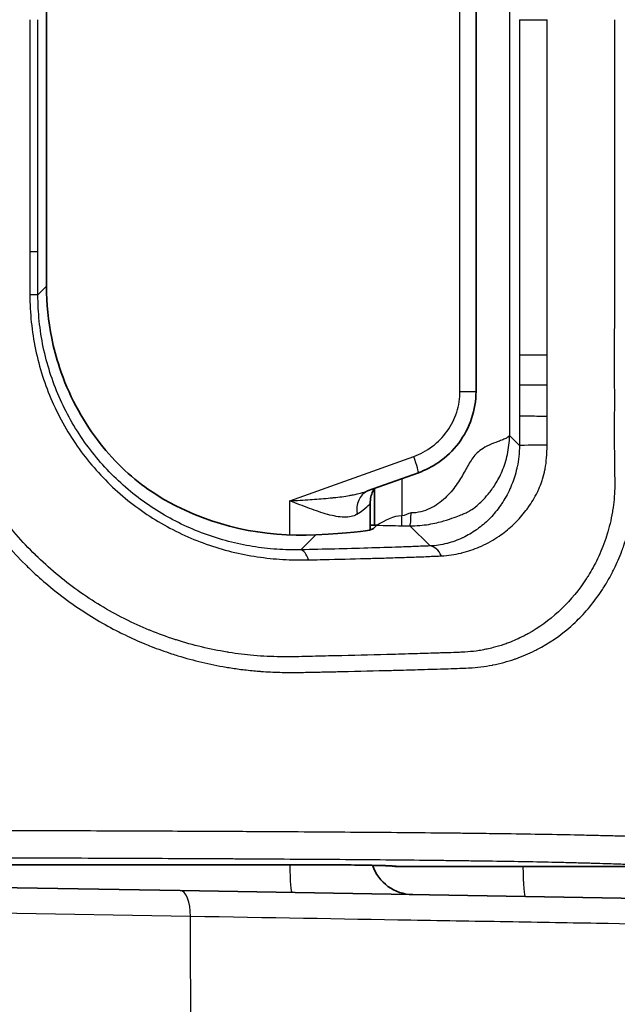
# Model space of a CAD drawing. Units: millimetres. Extents: x 43 to 4602, y 24 to 1429.
# Drawn here: x 1464 to 1482, y 860 to 889 of the extents above; entities that cross this region are included whole.
import ezdxf

# ---------------------------------------------------------------- set-up
doc = ezdxf.new("R2010")
doc.units = ezdxf.units.MM
doc.header["$LTSCALE"] = 3
doc.layers.get('Defpoints').update_dxf_attribs({"lineweight": 25})
for name, color, linetype, lineweight in [('Dimension (ISO)', 7, 'Continuous', 18), ('Dimension (ISO) @ 1', 7, 'Continuous', 18), ('Visible (ISO)', 7, 'Continuous', 35), ('Visible Narrow (ISO)', 7, 'Continuous', 25)]:
    doc.layers.add(name, color=color, linetype=linetype, lineweight=lineweight)
doc.styles.add('Note Text (TK)', font='txt')
doc.dimstyles.new('Default - Method 1b (TK)', dxfattribs={"dimscale": 3, "dimtxt": 2.5, "dimasz": 2.5, "dimexe": 1, "dimexo": 1.5, "dimgap": 1, "dimtad": 1, "dimtoh": 1, "dimrnd": 1e-08, "dimdsep": 46, "dimtxsty": 'Note Text (TK)', "dimcen": 0.09, "dimdle": 5, "dimclrd": 100, "dimclre": 100, "dimclrt": 7, "dimadec": 1, "dimazin": 1, "dimtfac": 1, "dimtmove": 0, "dimatfit": 3, "dimfxl": 0, "dimtolj": 1, "dimlwd": -1, "dimlwe": -1, "dimarcsym": 0})

# ---------------------------------------------------------------- blocks, each defined once
blk = doc.blocks.new('*D18')
at = {"layer": 'Defpoints', "color": 0, "transparency": 16777216}
for p in [(1497, 1086.468), (1294.173, 932.404), (1497, 864.296)]:
    blk.add_point(p, dxfattribs=at)
at = {"layer": 'Dimension (ISO)', "color": 100, "transparency": 16777216}
for p, q in [((1294.173, 939.904), (1294.173, 1091.468)), ((1497, 871.796), (1497, 1091.468)), ((1306.673, 1086.468), (1484.5, 1086.468))]:
    blk.add_line(p, q, dxfattribs=at)
for points in [[(1306.673, 1088.551), (1306.673, 1084.385), (1294.173, 1086.468)], [(1484.5, 1088.551), (1484.5, 1084.385), (1497, 1086.468)]]:
    blk.add_solid(points, dxfattribs=at)
at = {"layer": 'Dimension (ISO)', "color": 7, "transparency": 16777216, "insert": (1382.874, 1097.718), "char_height": 12.5, "attachment_point": 4, "style": 'Note Text (TK)'}
blk.add_mtext('\\A1;203', dxfattribs=at)

msp = doc.modelspace()

# ---------------------------------------------------------------- linework, layer by layer
at = {"layer": 'Visible (ISO)'}
for p, q in [((1477.719, 877.78), (1477.719, 899.623)), ((1465.089, 896.535), (1465.089, 880.869)), ((1474.529, 874.857), (1476.023, 875.393)), ((1474.529, 874.858), (1474.529, 874.858)), ((1474.736, 874.926), (1474.736, 873.85)), ((1474.609, 873.713), (1474.609, 874.517)), ((1474.804, 873.85), (1474.706, 873.752)), ((1474.804, 873.85), (1474.736, 873.85)), ((1473.011, 873.571), (1473.375, 873.591)), ((1474.609, 870.037), (1474.609, 870.037)), ((1450.697, 863.877), (1472.329, 863.877)), ((1475.425, 863.819), (1475.427, 863.819)), ((1482.871, 863.819), (1475.427, 863.819)), ((1462.842, 863.224), (1469.022, 863.116)), ((1469.022, 863.116), (1496.262, 862.64))]:
    msp.add_line(p, q, dxfattribs=at)
msp.add_arc((1475.879, 864.266), 1.27, 198.7503, 269, dxfattribs=at)
for centre, major_axis, ratio, start_param, end_param in [((1472.72, 880.89), (-5.403, -5.403), 0.997265, 5.499157, 5.699857), ((1474.864, 874.173), (-0.341, 0.681), 0.817767, 6.283182, 6.283197), ((1473.033, 881.203), (7.463, 3.323), 0.922372, 3.751102, 4.319922), ((1469.95, 873.765), (-4.763, 0), 0.052408, 2.373648, 3.089233), ((1475.371, 874.016), (-3.175, 0), 0.052408, 1.32843, 1.369438), ((1475.426, 864.613), (0, 0.794), 0.998478, 2.914226, 3.140679)]:
    msp.add_ellipse(centre, major_axis=major_axis, ratio=ratio, start_param=start_param, end_param=end_param, dxfattribs=at)
for points, knots in [([(1465.242, 879.348), (1465.302, 879.057), (1465.379, 878.766), (1465.732, 877.699), (1466.127, 876.963), (1466.794, 876.084), (1467.041, 875.803), (1467.558, 875.304), (1467.828, 875.085), (1468.275, 874.768), (1468.477, 874.643), (1468.668, 874.537)], [-0.9491294, -0.9491294, -0.9491294, -0.9491294, -0.8651966, -0.8651966, -0.6337249, -0.6337249, -0.5286959, -0.5286959, -0.4236669, -0.4236669, -0.3370855, -0.3370855, -0.3370855, -0.3370855]), ([(1477.719, 877.78), (1477.719, 877.512), (1477.674, 877.24), (1477.503, 876.728), (1477.373, 876.481), (1477.045, 876.046), (1476.842, 875.852), (1476.434, 875.571), (1476.233, 875.468), (1476.023, 875.393)], [0, 0, 0, 0, 0.0805793, 0.0805793, 0.1620848, 0.1620848, 0.2442237, 0.2442237, 0.3110026, 0.3110026, 0.3110026, 0.3110026]), ([(1474.742, 874.934), (1474.727, 874.913), (1474.71, 874.888), (1474.674, 874.821), (1474.654, 874.776), (1474.622, 874.668), (1474.611, 874.604), (1474.609, 874.532), (1474.609, 874.525), (1474.609, 874.517)], [0.15502205, 0.15502205, 0.15502205, 0.15502205, 0.16792441, 0.16792441, 0.18560985, 0.18560985, 0.20681576, 0.20681576, 0.2091648, 0.2091648, 0.2091648, 0.2091648]), ([(1475.284, 863.837), (1475.284, 863.837), (1475.283, 863.837), (1475.277, 863.837), (1475.261, 863.838), (1475.198, 863.842), (1475.133, 863.845), (1474.933, 863.852), (1474.775, 863.856), (1474.378, 863.864), (1474.124, 863.867), (1473.565, 863.873), (1473.251, 863.875), (1472.732, 863.877), (1472.53, 863.877), (1472.329, 863.877)], [0.038298, 0.038298, 0.038298, 0.038298, 0.0441765, 0.0441765, 0.0737667, 0.0737667, 0.1297176, 0.1297176, 0.2128096, 0.2128096, 0.3082836, 0.3082836, 0.4064352, 0.4064352, 0.4668509, 0.4668509, 0.4668509, 0.4668509])]:
    msp.add_open_spline(points, degree=3, knots=knots, dxfattribs=at)
msp.add_open_spline([(1474.528, 874.857), (1474.527, 874.857), (1474.525, 874.856), (1474.522, 874.855)], degree=3, dxfattribs=at)
at = {"layer": 'Visible Narrow (ISO)'}
for p, q in [((1478.704, 900.921), (1478.704, 876.482)), ((1477.246, 877.78), (1477.246, 899.623)), ((1478.995, 888.702), (1479.808, 888.702)), ((1464.838, 880.618), (1465.089, 880.869)), ((1477.246, 877.78), (1477.719, 877.78)), ((1478.995, 876.191), (1478.704, 876.482)), ((1472.246, 874.567), (1475.887, 875.871)), ((1475.533, 875.217), (1475.533, 874.126)), ((1472.246, 873.564), (1472.246, 874.567)), ((1475.533, 873.836), (1475.533, 874.126)), ((1475.775, 873.831), (1476.366, 873.24)), ((1473.011, 873.571), (1472.566, 873.127)), ((1472.246, 872.835), (1472.246, 872.835)), ((1472.246, 869.985), (1472.246, 869.985)), ((1472.329, 863.877), (1450.699, 863.877)), ((1472.329, 863.877), (1472.329, 863.877)), ((1475.427, 863.819), (1475.404, 863.826)), ((1469.32, 862.355), (1462.882, 862.462))]:
    msp.add_line(p, q, dxfattribs=at)
for centre, major_axis, ratio, start_param, end_param in [((1464.077, 881.895), (0.762, 0), 0.002472, 5.471741, 6.230825), ((1464.077, 880.618), (0.762, 0), 0.009576, 0.052362, 0.811449), ((1479.756, 878.855), (-0.762, 0), 0.000233, 0.05236, 1.638806), ((1479.756, 877.964), (-0.762, 0), 0.000873, 4.64438, 6.230825), ((1479.756, 877.061), (-0.762, 0), 0.003144, 0.05236, 1.638809), ((1479.756, 876.191), (-0.762, 0), 0.010723, 4.644834, 6.230822), ((1475.852, 875.871), (0.171, -0.478), 0.06569, 0, 1.547274), ((1474.864, 874.173), (-0.341, 0.681), 0.817767, 6.283184, 7.464936), ((1472.513, 873.544), (-2.093, -0.987), 0.109616, 2.469904, 3.089995), ((1475.775, 874.21), (-0.002, -0.38), 0.086655, 0.052558, 1.571191), ((1472.566, 872.366), (-0.017, 0.762), 0.388153, 5.359703, 6.226366), ((1476.366, 872.479), (-0.028, 0.761), 0.577046, 5.357639, 6.21906), ((1472.335, 864.328), (-0.022, -1.27), 0.069746, 5.076672, 6.283185), ((1475.404, 864.62), (-0.251, -0.753), 0.998478, 0.151248, 0.321964), ((1479.191, 864.208), (-0.022, -1.27), 0.069746, 5.025458, 6.283185), ((1469.009, 862.354), (0.013, 0.762), 0.407579, 4.721153, 6.283185), ((-119.265, 853.778), (-0.001, -1597.829), 0.994229, 1.57401, 1.576165)]:
    msp.add_ellipse(centre, major_axis=major_axis, ratio=ratio, start_param=start_param, end_param=end_param, dxfattribs=at)
for points, knots in [([(1461.241, 888.702), (1461.241, 887.572), (1461.241, 886.442), (1461.241, 885.312), (1461.241, 885.296), (1461.241, 885.28), (1461.241, 885.264), (1461.241, 884.715), (1461.241, 884.166), (1461.241, 883.618), (1461.241, 883.593), (1461.241, 883.569), (1461.241, 883.545), (1461.241, 883.004), (1461.242, 882.464), (1461.241, 881.923), (1461.241, 881.89), (1461.241, 881.858), (1461.241, 881.826), (1461.241, 881.682), (1461.24, 881.539), (1461.24, 881.396), (1461.239, 881.324), (1461.239, 881.253), (1461.239, 881.181), (1461.239, 881.146), (1461.239, 881.111), (1461.239, 881.075), (1461.239, 881.039), (1461.239, 881.003), (1461.239, 880.966), (1461.24, 880.894), (1461.24, 880.823), (1461.24, 880.751), (1461.24, 880.644), (1461.241, 880.536), (1461.242, 880.429), (1461.243, 880.362), (1461.244, 880.295), (1461.246, 880.228), (1461.247, 880.152), (1461.249, 880.076), (1461.252, 880), (1461.259, 879.793), (1461.271, 879.587), (1461.291, 879.382), (1461.295, 879.338), (1461.3, 879.294), (1461.305, 879.25), (1461.313, 879.179), (1461.321, 879.108), (1461.33, 879.037), (1461.352, 878.87), (1461.378, 878.704), (1461.407, 878.539), (1461.415, 878.492), (1461.423, 878.446), (1461.432, 878.4), (1461.528, 877.89), (1461.66, 877.392), (1461.826, 876.906), (1461.843, 876.857), (1461.86, 876.808), (1461.878, 876.759), (1461.973, 876.492), (1462.079, 876.229), (1462.195, 875.97), (1462.254, 875.84), (1462.315, 875.711), (1462.378, 875.583), (1462.416, 875.507), (1462.455, 875.431), (1462.495, 875.355), (1462.522, 875.304), (1462.549, 875.253), (1462.577, 875.203), (1463.094, 874.258), (1463.735, 873.412), (1464.5, 872.662), (1464.546, 872.617), (1464.593, 872.572), (1464.641, 872.527), (1464.799, 872.377), (1464.961, 872.233), (1465.127, 872.094), (1465.342, 871.913), (1465.563, 871.742), (1465.789, 871.58), (1465.844, 871.541), (1465.898, 871.503), (1465.953, 871.465), (1466.358, 871.187), (1466.779, 870.937), (1467.218, 870.715), (1467.278, 870.684), (1467.339, 870.654), (1467.4, 870.625), (1467.591, 870.533), (1467.786, 870.445), (1467.982, 870.365), (1468.044, 870.339), (1468.107, 870.314), (1468.17, 870.289), (1468.367, 870.212), (1468.565, 870.141), (1468.764, 870.076), (1468.827, 870.055), (1468.89, 870.035), (1468.953, 870.016), (1469.419, 869.873), (1469.891, 869.761), (1470.368, 869.68), (1470.43, 869.67), (1470.492, 869.66), (1470.554, 869.651), (1470.689, 869.63), (1470.825, 869.612), (1470.961, 869.597), (1471.037, 869.588), (1471.113, 869.58), (1471.19, 869.573), (1471.249, 869.567), (1471.309, 869.562), (1471.369, 869.558), (1471.403, 869.555), (1471.437, 869.552), (1471.471, 869.55), (1471.652, 869.538), (1471.833, 869.53), (1472.014, 869.527), (1472.069, 869.526), (1472.125, 869.525), (1472.18, 869.525), (1472.315, 869.524), (1472.449, 869.525), (1472.583, 869.527), (1472.666, 869.528), (1472.749, 869.529), (1472.831, 869.531), (1472.882, 869.532), (1472.933, 869.533), (1472.984, 869.534), (1473.05, 869.535), (1473.117, 869.537), (1473.183, 869.538), (1473.283, 869.54), (1473.382, 869.542), (1473.481, 869.544), (1473.535, 869.546), (1473.588, 869.547), (1473.641, 869.548), (1473.687, 869.549), (1473.732, 869.55), (1473.778, 869.551), (1474.27, 869.562), (1474.758, 869.574), (1475.235, 869.586), (1475.267, 869.587), (1475.299, 869.588), (1475.331, 869.589), (1475.56, 869.595), (1475.787, 869.601), (1476.011, 869.608), (1476.267, 869.616), (1476.519, 869.624), (1476.767, 869.631), (1476.782, 869.631), (1476.797, 869.631), (1476.813, 869.632), (1477.046, 869.638), (1477.276, 869.645), (1477.502, 869.658), (1477.508, 869.658), (1477.514, 869.659), (1477.52, 869.659), (1477.634, 869.666), (1477.748, 869.674), (1477.86, 869.688), (1477.975, 869.702), (1478.089, 869.72), (1478.201, 869.742), (1478.204, 869.743), (1478.207, 869.743), (1478.21, 869.744), (1478.429, 869.787), (1478.644, 869.845), (1478.851, 869.915), (1478.862, 869.919), (1478.874, 869.923), (1478.885, 869.927), (1479.082, 869.996), (1479.27, 870.077), (1479.451, 870.167), (1479.469, 870.176), (1479.487, 870.185), (1479.505, 870.194), (1479.867, 870.381), (1480.198, 870.609), (1480.505, 870.878), (1480.53, 870.9), (1480.555, 870.923), (1480.58, 870.946), (1480.713, 871.068), (1480.839, 871.196), (1480.959, 871.332), (1481.102, 871.493), (1481.235, 871.665), (1481.361, 871.848), (1481.386, 871.884), (1481.41, 871.92), (1481.434, 871.957), (1481.471, 872.014), (1481.507, 872.072), (1481.543, 872.132), (1481.602, 872.229), (1481.658, 872.33), (1481.713, 872.434), (1481.735, 872.477), (1481.757, 872.521), (1481.779, 872.566), (1481.863, 872.736), (1481.94, 872.914), (1482.009, 873.099), (1482.028, 873.15), (1482.047, 873.202), (1482.064, 873.253), (1482.128, 873.44), (1482.185, 873.636), (1482.233, 873.841), (1482.247, 873.899), (1482.26, 873.958), (1482.272, 874.017), (1482.315, 874.226), (1482.348, 874.438), (1482.371, 874.656), (1482.377, 874.717), (1482.383, 874.778), (1482.387, 874.839), (1482.393, 874.909), (1482.397, 874.98), (1482.4, 875.051), (1482.401, 875.062), (1482.401, 875.073), (1482.402, 875.084), (1482.404, 875.144), (1482.405, 875.205), (1482.406, 875.266), (1482.408, 875.339), (1482.408, 875.411), (1482.409, 875.483), (1482.409, 875.496), (1482.409, 875.509), (1482.409, 875.522), (1482.41, 875.581), (1482.41, 875.641), (1482.41, 875.7), (1482.41, 875.787), (1482.41, 875.874), (1482.41, 875.962), (1482.41, 876.035), (1482.41, 876.108), (1482.41, 876.181), (1482.41, 876.254), (1482.41, 876.328), (1482.41, 876.401), (1482.41, 876.456), (1482.41, 876.511), (1482.41, 876.567), (1482.41, 876.585), (1482.41, 876.603), (1482.41, 876.621), (1482.41, 876.749), (1482.41, 876.877), (1482.41, 877.005), (1482.41, 877.148), (1482.41, 877.291), (1482.41, 877.433), (1482.41, 877.483), (1482.41, 877.532), (1482.41, 877.582), (1482.41, 877.774), (1482.41, 877.966), (1482.41, 878.158), (1482.41, 878.205), (1482.41, 878.253), (1482.41, 878.3), (1482.41, 879.424), (1482.41, 880.549), (1482.41, 881.673), (1482.41, 881.704), (1482.41, 881.736), (1482.41, 881.767), (1482.41, 884.079), (1482.41, 886.39), (1482.41, 888.702)], [0, 0, 0, 0, 0.00338952, 0.00338952, 0.00338952, 0.00343819, 0.00343819, 0.00343819, 0.00508428, 0.00508428, 0.00508428, 0.00515729, 0.00515729, 0.00515729, 0.00677904, 0.00677904, 0.00677904, 0.00687638, 0.00687638, 0.00687638, 0.00730615, 0.00730615, 0.00730615, 0.00752104, 0.00752104, 0.00752104, 0.00762648, 0.00762648, 0.00762648, 0.00773593, 0.00773593, 0.00773593, 0.00795082, 0.00795082, 0.00795082, 0.00827315, 0.00827315, 0.00827315, 0.00847401, 0.00847401, 0.00847401, 0.00870292, 0.00870292, 0.00870292, 0.00932267, 0.00932267, 0.00932267, 0.00945502, 0.00945502, 0.00945502, 0.00966991, 0.00966991, 0.00966991, 0.01017328, 0.01017328, 0.01017328, 0.01031457, 0.01031457, 0.01031457, 0.01187597, 0.01187597, 0.01187597, 0.01203367, 0.01203367, 0.01203367, 0.01289321, 0.01289321, 0.01289321, 0.01332299, 0.01332299, 0.01332299, 0.01357975, 0.01357975, 0.01357975, 0.01375276, 0.01375276, 0.01375276, 0.01699397, 0.01699397, 0.01699397, 0.01719095, 0.01719095, 0.01719095, 0.01784871, 0.01784871, 0.01784871, 0.01870521, 0.01870521, 0.01870521, 0.01891005, 0.01891005, 0.01891005, 0.0204208, 0.0204208, 0.0204208, 0.02062914, 0.02062914, 0.02062914, 0.02128064, 0.02128064, 0.02128064, 0.02148869, 0.02148869, 0.02148869, 0.02214187, 0.02214187, 0.02214187, 0.02234824, 0.02234824, 0.02234824, 0.02387034, 0.02387034, 0.02387034, 0.02406733, 0.02406733, 0.02406733, 0.02449711, 0.02449711, 0.02449711, 0.02473843, 0.02473843, 0.02473843, 0.02492688, 0.02492688, 0.02492688, 0.02503433, 0.02503433, 0.02503433, 0.02560914, 0.02560914, 0.02560914, 0.02578643, 0.02578643, 0.02578643, 0.0262162, 0.0262162, 0.0262162, 0.02648198, 0.02648198, 0.02648198, 0.02664598, 0.02664598, 0.02664598, 0.02686086, 0.02686086, 0.02686086, 0.02718319, 0.02718319, 0.02718319, 0.02735735, 0.02735735, 0.02735735, 0.02750552, 0.02750552, 0.02750552, 0.02911684, 0.02911684, 0.02911684, 0.02922462, 0.02922462, 0.02922462, 0.03000146, 0.03000146, 0.03000146, 0.03088947, 0.03088947, 0.03088947, 0.03094372, 0.03094372, 0.03094372, 0.03178072, 0.03178072, 0.03178072, 0.03180326, 0.03180326, 0.03180326, 0.03222734, 0.03222734, 0.03222734, 0.03266281, 0.03266281, 0.03266281, 0.03267443, 0.03267443, 0.03267443, 0.03352236, 0.03352236, 0.03352236, 0.0335693, 0.0335693, 0.0335693, 0.03438191, 0.03438191, 0.03438191, 0.03446215, 0.03446215, 0.03446215, 0.036101, 0.036101, 0.036101, 0.03623616, 0.03623616, 0.03623616, 0.03696055, 0.03696055, 0.03696055, 0.0378201, 0.0378201, 0.0378201, 0.03798859, 0.03798859, 0.03798859, 0.03824987, 0.03824987, 0.03824987, 0.03867964, 0.03867964, 0.03867964, 0.03885768, 0.03885768, 0.03885768, 0.03953919, 0.03953919, 0.03953919, 0.03972608, 0.03972608, 0.03972608, 0.04039874, 0.04039874, 0.04039874, 0.04058905, 0.04058905, 0.04058905, 0.04125829, 0.04125829, 0.04125829, 0.04144375, 0.04144375, 0.04144375, 0.04165598, 0.04165598, 0.04165598, 0.04168806, 0.04168806, 0.04168806, 0.04186773, 0.04186773, 0.04186773, 0.04207953, 0.04207953, 0.04207953, 0.04211783, 0.04211783, 0.04211783, 0.04229151, 0.04229151, 0.04229151, 0.04254761, 0.04254761, 0.04254761, 0.0427625, 0.0427625, 0.0427625, 0.04297738, 0.04297738, 0.04297738, 0.04313948, 0.04313948, 0.04313948, 0.04319227, 0.04319227, 0.04319227, 0.04356832, 0.04356832, 0.04356832, 0.04398745, 0.04398745, 0.04398745, 0.0441324, 0.0441324, 0.0441324, 0.04469648, 0.04469648, 0.04469648, 0.04483542, 0.04483542, 0.04483542, 0.04813467, 0.04813467, 0.04813467, 0.0482273, 0.0482273, 0.0482273, 0.05501105, 0.05501105, 0.05501105, 0.05501105]), ([(1481.786, 888.702), (1481.786, 886.435), (1481.786, 884.169), (1481.786, 881.902), (1481.786, 881.857), (1481.786, 881.812), (1481.786, 881.767), (1481.786, 880.679), (1481.786, 879.591), (1481.785, 878.502), (1481.785, 878.435), (1481.785, 878.368), (1481.785, 878.3), (1481.785, 878.084), (1481.786, 877.868), (1481.786, 877.652), (1481.786, 877.579), (1481.786, 877.506), (1481.786, 877.433), (1481.786, 877.382), (1481.786, 877.331), (1481.786, 877.28), (1481.786, 877.201), (1481.785, 877.121), (1481.785, 877.041), (1481.785, 876.962), (1481.785, 876.882), (1481.785, 876.802), (1481.785, 876.724), (1481.784, 876.645), (1481.784, 876.567), (1481.784, 876.362), (1481.785, 876.157), (1481.787, 875.952), (1481.788, 875.869), (1481.789, 875.786), (1481.79, 875.703), (1481.79, 875.644), (1481.791, 875.586), (1481.792, 875.527), (1481.792, 875.516), (1481.792, 875.505), (1481.792, 875.494), (1481.793, 875.426), (1481.793, 875.356), (1481.795, 875.288), (1481.796, 875.226), (1481.798, 875.168), (1481.798, 875.108), (1481.799, 875.051), (1481.799, 874.994), (1481.797, 874.937), (1481.79, 874.714), (1481.77, 874.499), (1481.736, 874.287), (1481.734, 874.273), (1481.731, 874.259), (1481.729, 874.245), (1481.709, 874.127), (1481.686, 874.011), (1481.659, 873.898), (1481.632, 873.786), (1481.602, 873.677), (1481.569, 873.571), (1481.565, 873.558), (1481.561, 873.546), (1481.557, 873.533), (1481.491, 873.326), (1481.414, 873.128), (1481.328, 872.941), (1481.316, 872.915), (1481.304, 872.888), (1481.291, 872.862), (1481.208, 872.689), (1481.118, 872.526), (1481.022, 872.372), (1481.002, 872.339), (1480.981, 872.307), (1480.96, 872.275), (1480.748, 871.949), (1480.51, 871.66), (1480.24, 871.399), (1480.207, 871.367), (1480.174, 871.335), (1480.14, 871.305), (1479.866, 871.054), (1479.569, 870.839), (1479.246, 870.661), (1479.204, 870.638), (1479.162, 870.616), (1479.12, 870.594), (1478.976, 870.52), (1478.827, 870.454), (1478.672, 870.395), (1478.626, 870.378), (1478.58, 870.361), (1478.533, 870.345), (1478.43, 870.311), (1478.326, 870.28), (1478.22, 870.253), (1478.163, 870.238), (1478.105, 870.224), (1478.047, 870.212), (1477.998, 870.201), (1477.948, 870.191), (1477.898, 870.182), (1477.841, 870.171), (1477.783, 870.162), (1477.725, 870.154), (1477.617, 870.14), (1477.505, 870.13), (1477.392, 870.124), (1477.339, 870.12), (1477.285, 870.118), (1477.233, 870.115), (1477.119, 870.11), (1477.005, 870.106), (1476.889, 870.102), (1476.817, 870.1), (1476.745, 870.098), (1476.673, 870.096), (1476.628, 870.095), (1476.584, 870.093), (1476.54, 870.092), (1476.337, 870.086), (1476.13, 870.079), (1475.921, 870.073), (1475.669, 870.065), (1475.413, 870.058), (1475.154, 870.051), (1475.133, 870.05), (1475.113, 870.05), (1475.093, 870.049), (1474.599, 870.036), (1474.093, 870.024), (1473.581, 870.013), (1473.578, 870.013), (1473.575, 870.013), (1473.571, 870.012), (1473.447, 870.01), (1473.322, 870.007), (1473.197, 870.004), (1473.068, 870.001), (1472.939, 869.998), (1472.81, 869.995), (1472.796, 869.994), (1472.782, 869.994), (1472.767, 869.994), (1472.652, 869.991), (1472.537, 869.988), (1472.421, 869.987), (1472.291, 869.985), (1472.161, 869.984), (1472.03, 869.984), (1472.01, 869.984), (1471.991, 869.985), (1471.971, 869.985), (1471.709, 869.987), (1471.448, 870), (1471.183, 870.023), (1470.939, 870.045), (1470.696, 870.075), (1470.455, 870.113), (1470.435, 870.116), (1470.416, 870.119), (1470.397, 870.122), (1469.894, 870.205), (1469.397, 870.324), (1468.907, 870.48), (1468.891, 870.485), (1468.875, 870.49), (1468.86, 870.495), (1468.621, 870.572), (1468.384, 870.659), (1468.15, 870.754), (1468.136, 870.759), (1468.123, 870.765), (1468.11, 870.77), (1467.873, 870.867), (1467.637, 870.974), (1467.408, 871.089), (1467.397, 871.094), (1467.387, 871.099), (1467.377, 871.105), (1466.903, 871.343), (1466.45, 871.617), (1466.018, 871.925), (1466.014, 871.927), (1466.01, 871.93), (1466.007, 871.933), (1465.79, 872.088), (1465.578, 872.251), (1465.372, 872.424), (1465.165, 872.597), (1464.963, 872.781), (1464.769, 872.971), (1464.767, 872.973), (1464.764, 872.976), (1464.762, 872.978), (1464.369, 873.363), (1464.011, 873.776), (1463.686, 874.216), (1463.375, 874.637), (1463.095, 875.084), (1462.847, 875.556), (1462.836, 875.576), (1462.826, 875.596), (1462.815, 875.616), (1462.688, 875.863), (1462.571, 876.113), (1462.464, 876.367), (1462.37, 876.59), (1462.284, 876.817), (1462.206, 877.045), (1462.152, 877.206), (1462.101, 877.368), (1462.054, 877.532), (1461.952, 877.886), (1461.869, 878.247), (1461.805, 878.614), (1461.798, 878.657), (1461.791, 878.7), (1461.784, 878.744), (1461.772, 878.812), (1461.762, 878.881), (1461.752, 878.95), (1461.737, 879.053), (1461.724, 879.157), (1461.712, 879.26), (1461.706, 879.312), (1461.701, 879.364), (1461.696, 879.416), (1461.691, 879.467), (1461.686, 879.519), (1461.682, 879.571), (1461.677, 879.64), (1461.672, 879.709), (1461.669, 879.778), (1461.66, 879.931), (1461.655, 880.084), (1461.652, 880.237), (1461.651, 880.291), (1461.651, 880.346), (1461.65, 880.4), (1461.649, 880.469), (1461.648, 880.539), (1461.648, 880.608), (1461.647, 880.764), (1461.647, 880.92), (1461.647, 881.076), (1461.646, 881.358), (1461.648, 881.639), (1461.648, 881.922), (1461.648, 881.968), (1461.649, 882.014), (1461.649, 882.061), (1461.649, 882.58), (1461.648, 883.099), (1461.648, 883.618), (1461.648, 884.182), (1461.648, 884.748), (1461.648, 885.312), (1461.648, 885.335), (1461.648, 885.358), (1461.648, 885.381), (1461.648, 886.488), (1461.648, 887.595), (1461.648, 888.702)], [0, 0, 0, 0, 0.00679987, 0.00679987, 0.00679987, 0.00693453, 0.00693453, 0.00693453, 0.0101998, 0.0101998, 0.0101998, 0.01040181, 0.01040181, 0.01040181, 0.01104978, 0.01104978, 0.01104978, 0.01126865, 0.01126865, 0.01126865, 0.01142165, 0.01142165, 0.01142165, 0.01166071, 0.01166071, 0.01166071, 0.01189977, 0.01189977, 0.01189977, 0.01213543, 0.01213543, 0.01213543, 0.01274975, 0.01274975, 0.01274975, 0.01299885, 0.01299885, 0.01299885, 0.01317474, 0.01317474, 0.01317474, 0.01320837, 0.01320837, 0.01320837, 0.01341107, 0.01341107, 0.01341107, 0.01359476, 0.01359476, 0.01359476, 0.01376816, 0.01376816, 0.01376816, 0.01444972, 0.01444972, 0.01444972, 0.01449496, 0.01449496, 0.01449496, 0.01487471, 0.01487471, 0.01487471, 0.01525434, 0.01525434, 0.01525434, 0.0152997, 0.0152997, 0.0152997, 0.01604359, 0.01604359, 0.01604359, 0.01614968, 0.01614968, 0.01614968, 0.01685214, 0.01685214, 0.01685214, 0.01699967, 0.01699967, 0.01699967, 0.01851365, 0.01851365, 0.01851365, 0.01869963, 0.01869963, 0.01869963, 0.02020574, 0.02020574, 0.02020574, 0.0203996, 0.0203996, 0.0203996, 0.02105506, 0.02105506, 0.02105506, 0.02124958, 0.02124958, 0.02124958, 0.02167458, 0.02167458, 0.02167458, 0.0219037, 0.0219037, 0.0219037, 0.02209957, 0.02209957, 0.02209957, 0.02232544, 0.02232544, 0.02232544, 0.02275135, 0.02275135, 0.02275135, 0.02294955, 0.02294955, 0.02294955, 0.02337454, 0.02337454, 0.02337454, 0.02363877, 0.02363877, 0.02363877, 0.02379954, 0.02379954, 0.02379954, 0.02453665, 0.02453665, 0.02453665, 0.02543052, 0.02543052, 0.02543052, 0.0254995, 0.0254995, 0.0254995, 0.02719947, 0.02719947, 0.02719947, 0.02721039, 0.02721039, 0.02721039, 0.02762446, 0.02762446, 0.02762446, 0.02804945, 0.02804945, 0.02804945, 0.02809598, 0.02809598, 0.02809598, 0.02847444, 0.02847444, 0.02847444, 0.02889944, 0.02889944, 0.02889944, 0.02896432, 0.02896432, 0.02896432, 0.02981521, 0.02981521, 0.02981521, 0.0305994, 0.0305994, 0.0305994, 0.03066195, 0.03066195, 0.03066195, 0.03229937, 0.03229937, 0.03229937, 0.03235212, 0.03235212, 0.03235212, 0.03314935, 0.03314935, 0.03314935, 0.03319455, 0.03319455, 0.03319455, 0.03399934, 0.03399934, 0.03399934, 0.03403544, 0.03403544, 0.03403544, 0.0356993, 0.0356993, 0.0356993, 0.03571394, 0.03571394, 0.03571394, 0.03654929, 0.03654929, 0.03654929, 0.03738873, 0.03738873, 0.03738873, 0.03739927, 0.03739927, 0.03739927, 0.03909924, 0.03909924, 0.03909924, 0.04073008, 0.04073008, 0.04073008, 0.0407992, 0.0407992, 0.0407992, 0.04164919, 0.04164919, 0.04164919, 0.04239799, 0.04239799, 0.04239799, 0.04292416, 0.04292416, 0.04292416, 0.04406487, 0.04406487, 0.04406487, 0.04419914, 0.04419914, 0.04419914, 0.04441163, 0.04441163, 0.04441163, 0.04473038, 0.04473038, 0.04473038, 0.04488975, 0.04488975, 0.04488975, 0.04504912, 0.04504912, 0.04504912, 0.04526162, 0.04526162, 0.04526162, 0.04573179, 0.04573179, 0.04573179, 0.0458991, 0.0458991, 0.0458991, 0.0461116, 0.0461116, 0.0461116, 0.04659044, 0.04659044, 0.04659044, 0.04745724, 0.04745724, 0.04745724, 0.04759907, 0.04759907, 0.04759907, 0.049194, 0.049194, 0.049194, 0.05092854, 0.05092854, 0.05092854, 0.050999, 0.050999, 0.050999, 0.05439894, 0.05439894, 0.05439894, 0.05439894]), ([(1464.602, 888.702), (1464.602, 887.567), (1464.602, 886.433), (1464.602, 884.731), (1464.602, 884.163), (1464.602, 883.029), (1464.602, 882.461), (1464.602, 881.894)], [0, 0, 0, 0, 0.003403976, 0.003403976, 0.005105964, 0.005105964, 0.006807952, 0.006807952, 0.006807952, 0.006807952]), ([(1464.838, 881.895), (1464.838, 882.463), (1464.838, 883.03), (1464.838, 883.597), (1464.838, 884.164), (1464.838, 884.731), (1464.838, 885.298), (1464.838, 886.433), (1464.838, 887.567), (1464.838, 888.702)], [0, 0, 0, 0, 0.001701749, 0.001701749, 0.001701749, 0.003402859, 0.003402859, 0.003402859, 0.006806654, 0.006806654, 0.006806654, 0.006806654]), ([(1478.995, 888.702), (1478.995, 886.162), (1478.995, 883.622), (1478.995, 881.082), (1478.995, 880.34), (1478.995, 879.597), (1478.995, 878.855)], [0, 0, 0, 0, 0.00762, 0.00762, 0.00762, 0.009847314, 0.009847314, 0.009847314, 0.009847314]), ([(1479.808, 878.854), (1479.808, 879.108), (1479.808, 879.362), (1479.808, 879.616), (1479.808, 879.659), (1479.808, 879.702), (1479.808, 879.744), (1479.808, 880.117), (1479.808, 880.491), (1479.808, 880.864), (1479.808, 881.237), (1479.808, 881.61), (1479.808, 881.984), (1479.808, 882.357), (1479.808, 882.73), (1479.808, 883.103), (1479.808, 883.328), (1479.808, 883.553), (1479.808, 883.778), (1479.808, 883.926), (1479.808, 884.075), (1479.808, 884.223), (1479.808, 884.596), (1479.808, 884.97), (1479.808, 885.343), (1479.808, 885.716), (1479.808, 886.089), (1479.808, 886.463), (1479.808, 886.836), (1479.808, 887.209), (1479.808, 887.582), (1479.808, 887.955), (1479.808, 888.329), (1479.808, 888.702)], [0, 0, 0, 0, 0.000762, 0.000762, 0.000762, 0.000889727, 0.000889727, 0.000889727, 0.002009035, 0.002009035, 0.002009035, 0.003128858, 0.003128858, 0.003128858, 0.004248827, 0.004248827, 0.004248827, 0.004923688, 0.004923688, 0.004923688, 0.005368611, 0.005368611, 0.005368611, 0.00648833, 0.00648833, 0.00648833, 0.00760805, 0.00760805, 0.00760805, 0.008727771, 0.008727771, 0.008727771, 0.009847492, 0.009847492, 0.009847492, 0.009847492]), ([(1464.602, 880.623), (1464.601, 880.351), (1464.615, 880.082), (1464.67, 879.546), (1464.711, 879.279), (1464.822, 878.75), (1464.891, 878.488), (1465.056, 877.977), (1465.151, 877.727), (1465.365, 877.239), (1465.485, 877.001), (1465.751, 876.536), (1465.897, 876.308), (1466.366, 875.656), (1466.718, 875.261), (1467.497, 874.547), (1467.928, 874.227), (1468.827, 873.69), (1469.298, 873.47), (1470.033, 873.209), (1470.283, 873.134), (1470.784, 873.01), (1471.034, 872.961), (1471.536, 872.886), (1471.788, 872.861), (1472.29, 872.831), (1472.542, 872.825), (1472.792, 872.831)], [0, 0, 0, 0, 0.00080825, 0.00080825, 0.00161651, 0.00161651, 0.00242476, 0.00242476, 0.00323301, 0.00323301, 0.00404126, 0.00404126, 0.00484952, 0.00484952, 0.00646602, 0.00646602, 0.00808253, 0.00808253, 0.00969903, 0.00969903, 0.01050729, 0.01050729, 0.01131554, 0.01131554, 0.01212379, 0.01212379, 0.01293204, 0.01293204, 0.01293204, 0.01293204]), ([(1472.566, 873.127), (1472.332, 873.121), (1472.095, 873.127), (1471.621, 873.159), (1471.384, 873.186), (1470.911, 873.263), (1470.674, 873.313), (1470.201, 873.437), (1469.965, 873.511), (1469.271, 873.767), (1468.827, 873.982), (1467.978, 874.502), (1467.571, 874.811), (1466.836, 875.498), (1466.504, 875.877), (1466.062, 876.502), (1465.925, 876.72), (1465.674, 877.164), (1465.561, 877.391), (1465.358, 877.857), (1465.269, 878.095), (1465.114, 878.583), (1465.048, 878.833), (1464.943, 879.338), (1464.904, 879.591), (1464.851, 880.102), (1464.838, 880.359), (1464.838, 880.618)], [0, 0, 0, 0, 0.00076483, 0.00076483, 0.00152966, 0.00152966, 0.00229448, 0.00229448, 0.00305931, 0.00305931, 0.00458897, 0.00458897, 0.00611863, 0.00611863, 0.00764828, 0.00764828, 0.00841311, 0.00841311, 0.00917794, 0.00917794, 0.00994277, 0.00994277, 0.0107076, 0.0107076, 0.01147242, 0.01147242, 0.01223725, 0.01223725, 0.01223725, 0.01223725]), ([(1475.887, 875.871), (1476.077, 875.939), (1476.266, 876.038), (1476.438, 876.168), (1476.603, 876.293), (1476.751, 876.444), (1476.873, 876.615), (1476.994, 876.786), (1477.088, 876.975), (1477.151, 877.169), (1477.216, 877.373), (1477.246, 877.582), (1477.246, 877.78)], [1.919862, 1.919862, 1.919862, 1.919862, 2.232238, 2.232238, 2.232238, 2.530728, 2.530728, 2.530728, 2.829218, 2.829218, 2.829218, 3.141593, 3.141593, 3.141593, 3.141593]), ([(1475.775, 873.831), (1475.973, 873.83), (1476.16, 873.848), (1476.497, 873.903), (1476.644, 873.94), (1476.89, 874.012), (1476.993, 874.049), (1477.156, 874.109), (1477.218, 874.134), (1477.296, 874.164), (1477.32, 874.174), (1477.362, 874.19), (1477.38, 874.197), (1477.418, 874.212), (1477.437, 874.22), (1477.486, 874.245), (1477.516, 874.261), (1477.605, 874.32), (1477.665, 874.361), (1477.836, 874.505), (1477.948, 874.607), (1478.146, 874.846), (1478.216, 874.941), (1478.356, 875.165), (1478.426, 875.295), (1478.55, 875.589), (1478.604, 875.754), (1478.68, 876.106), (1478.702, 876.295), (1478.704, 876.482)], [0, 0, 0, 0, 0.125, 0.125, 0.25, 0.25, 0.375, 0.375, 0.5, 0.5, 0.5625, 0.5625, 0.625, 0.625, 0.6875, 0.6875, 0.75, 0.75, 0.8125, 0.8125, 0.875, 0.875, 0.90625, 0.90625, 0.9375, 0.9375, 0.96875, 0.96875, 1, 1, 1, 1]), ([(1478.704, 876.482), (1478.697, 876.467), (1478.681, 876.451), (1478.633, 876.419), (1478.601, 876.403), (1478.528, 876.37), (1478.486, 876.353), (1478.397, 876.319), (1478.35, 876.302), (1478.211, 876.248), (1478.119, 876.21), (1477.958, 876.13), (1477.89, 876.088), (1477.774, 875.999), (1477.726, 875.952), (1477.642, 875.855), (1477.606, 875.803), (1477.538, 875.697), (1477.506, 875.641), (1477.44, 875.527), (1477.407, 875.467), (1477.302, 875.284), (1477.227, 875.156), (1477.044, 874.898), (1476.936, 874.768), (1476.679, 874.528), (1476.53, 874.418), (1476.189, 874.258), (1476.002, 874.209), (1475.808, 874.21)], [0, 0, 0, 0, 0.03125, 0.03125, 0.0625, 0.0625, 0.09375, 0.09375, 0.125, 0.125, 0.1875, 0.1875, 0.25, 0.25, 0.3125, 0.3125, 0.375, 0.375, 0.4375, 0.4375, 0.5, 0.5, 0.625, 0.625, 0.75, 0.75, 0.875, 0.875, 1, 1, 1, 1]), ([(1478.995, 876.191), (1478.995, 876.084), (1478.989, 875.978), (1478.978, 875.873), (1478.967, 875.768), (1478.95, 875.664), (1478.928, 875.562), (1478.925, 875.548), (1478.922, 875.534), (1478.919, 875.52), (1478.898, 875.431), (1478.874, 875.344), (1478.847, 875.26), (1478.841, 875.242), (1478.836, 875.225), (1478.83, 875.207), (1478.803, 875.128), (1478.774, 875.053), (1478.742, 874.98), (1478.734, 874.96), (1478.726, 874.941), (1478.717, 874.922), (1478.644, 874.762), (1478.561, 874.613), (1478.472, 874.48), (1478.46, 874.463), (1478.449, 874.446), (1478.437, 874.43), (1478.345, 874.297), (1478.246, 874.177), (1478.141, 874.068), (1478.129, 874.056), (1478.118, 874.044), (1478.106, 874.032), (1477.996, 873.922), (1477.88, 873.823), (1477.759, 873.735), (1477.75, 873.728), (1477.741, 873.722), (1477.731, 873.715), (1477.606, 873.627), (1477.474, 873.55), (1477.335, 873.484), (1477.329, 873.481), (1477.324, 873.478), (1477.318, 873.476), (1477.175, 873.409), (1477.024, 873.355), (1476.868, 873.315), (1476.865, 873.315), (1476.863, 873.314), (1476.86, 873.313), (1476.701, 873.273), (1476.536, 873.248), (1476.366, 873.24)], [0, 0, 0, 0, 0.000316852, 0.000316852, 0.000316852, 0.00063577, 0.00063577, 0.00063577, 0.000679092, 0.000679092, 0.000679092, 0.000958382, 0.000958382, 0.000958382, 0.001018638, 0.001018638, 0.001018638, 0.001287236, 0.001287236, 0.001287236, 0.001358184, 0.001358184, 0.001358184, 0.001961132, 0.001961132, 0.001961132, 0.002037276, 0.002037276, 0.002037276, 0.002650454, 0.002650454, 0.002650454, 0.002716367, 0.002716367, 0.002716367, 0.003348022, 0.003348022, 0.003348022, 0.003395459, 0.003395459, 0.003395459, 0.004046538, 0.004046538, 0.004046538, 0.004074551, 0.004074551, 0.004074551, 0.004743023, 0.004743023, 0.004743023, 0.004753643, 0.004753643, 0.004753643, 0.005432735, 0.005432735, 0.005432735, 0.005432735]), ([(1476.7, 872.95), (1476.898, 872.96), (1477.091, 872.988), (1477.278, 873.033), (1477.288, 873.035), (1477.297, 873.037), (1477.306, 873.039), (1477.484, 873.083), (1477.658, 873.142), (1477.823, 873.213), (1477.842, 873.221), (1477.86, 873.229), (1477.879, 873.238), (1478.06, 873.32), (1478.232, 873.417), (1478.397, 873.53), (1478.53, 873.621), (1478.658, 873.723), (1478.781, 873.835), (1478.808, 873.86), (1478.835, 873.886), (1478.862, 873.912), (1478.977, 874.024), (1479.084, 874.146), (1479.185, 874.278), (1479.209, 874.309), (1479.233, 874.341), (1479.256, 874.374), (1479.353, 874.511), (1479.444, 874.662), (1479.523, 874.823), (1479.537, 874.852), (1479.551, 874.882), (1479.565, 874.912), (1479.597, 874.984), (1479.627, 875.059), (1479.653, 875.135), (1479.661, 875.157), (1479.668, 875.18), (1479.676, 875.202), (1479.704, 875.291), (1479.728, 875.384), (1479.747, 875.478), (1479.749, 875.486), (1479.75, 875.495), (1479.752, 875.503), (1479.772, 875.609), (1479.784, 875.721), (1479.793, 875.831), (1479.803, 875.953), (1479.808, 876.076), (1479.808, 876.199)], [0, 0, 0, 0, 0.000728192, 0.000728192, 0.000728192, 0.000764577, 0.000764577, 0.000764577, 0.001456385, 0.001456385, 0.001456385, 0.001533883, 0.001533883, 0.001533883, 0.00229898, 0.00229898, 0.00229898, 0.002912769, 0.002912769, 0.002912769, 0.003050285, 0.003050285, 0.003050285, 0.003640962, 0.003640962, 0.003640962, 0.003780696, 0.003780696, 0.003780696, 0.004369154, 0.004369154, 0.004369154, 0.004476783, 0.004476783, 0.004476783, 0.00473325, 0.00473325, 0.00473325, 0.004806951, 0.004806951, 0.004806951, 0.005097346, 0.005097346, 0.005097346, 0.005123526, 0.005123526, 0.005123526, 0.005456942, 0.005456942, 0.005456942, 0.005825539, 0.005825539, 0.005825539, 0.005825539]), ([(1472.246, 874.567), (1472.347, 874.573), (1472.447, 874.578), (1472.547, 874.584), (1472.647, 874.59), (1472.746, 874.596), (1472.846, 874.603), (1472.865, 874.604), (1472.885, 874.605), (1472.904, 874.606), (1473.082, 874.619), (1473.259, 874.632), (1473.434, 874.65), (1473.467, 874.653), (1473.5, 874.657), (1473.533, 874.66), (1473.693, 874.677), (1473.849, 874.698), (1474.001, 874.725), (1474.039, 874.731), (1474.076, 874.739), (1474.114, 874.746), (1474.257, 874.775), (1474.397, 874.81), (1474.529, 874.858)], [-0.000011891, -0.000011891, -0.000011891, -0.000011891, 0.000290694, 0.000290694, 0.000290694, 0.000593279, 0.000593279, 0.000593279, 0.000652802, 0.000652802, 0.000652802, 0.001198449, 0.001198449, 0.001198449, 0.001301841, 0.001301841, 0.001301841, 0.001803619, 0.001803619, 0.001803619, 0.001928143, 0.001928143, 0.001928143, 0.002408714, 0.002408714, 0.002408714, 0.002408714]), ([(1474.219, 874.173), (1474.166, 874.139), (1474.108, 874.116), (1474.044, 874.102), (1473.981, 874.088), (1473.912, 874.082), (1473.839, 874.084), (1473.693, 874.088), (1473.532, 874.12), (1473.36, 874.167), (1473.357, 874.167), (1473.354, 874.168), (1473.351, 874.169), (1473.18, 874.216), (1473.004, 874.277), (1472.821, 874.345), (1472.634, 874.414), (1472.439, 874.491), (1472.246, 874.567)], [0, 0, 0, 0, 0.000307942, 0.000307942, 0.000307942, 0.000611233, 0.000611233, 0.000611233, 0.001221798, 0.001221798, 0.001221798, 0.001231767, 0.001231767, 0.001231767, 0.001839901, 0.001839901, 0.001839901, 0.002463534, 0.002463534, 0.002463534, 0.002463534]), ([(1476.366, 873.24), (1476.216, 873.235), (1476.07, 873.229), (1475.921, 873.223), (1475.772, 873.218), (1475.622, 873.212), (1475.469, 873.207), (1475.165, 873.196), (1474.854, 873.187), (1474.537, 873.177), (1474.219, 873.168), (1473.896, 873.159), (1473.567, 873.151), (1473.238, 873.142), (1472.904, 873.135), (1472.566, 873.127)], [0, 0, 0, 0, 0.000546434, 0.000546434, 0.000546434, 0.001092867, 0.001092867, 0.001092867, 0.002185735, 0.002185735, 0.002185735, 0.003278533, 0.003278533, 0.003278533, 0.00437147, 0.00437147, 0.00437147, 0.00437147]), ([(1472.792, 872.831), (1472.905, 872.833), (1473.022, 872.836), (1473.136, 872.839), (1473.226, 872.841), (1473.314, 872.843), (1473.402, 872.845), (1473.817, 872.854), (1474.227, 872.865), (1474.629, 872.876), (1474.694, 872.878), (1474.758, 872.879), (1474.822, 872.881), (1474.996, 872.886), (1475.167, 872.891), (1475.337, 872.897), (1475.487, 872.901), (1475.636, 872.906), (1475.782, 872.911), (1475.861, 872.914), (1475.94, 872.916), (1476.018, 872.919), (1476.095, 872.922), (1476.17, 872.925), (1476.246, 872.928), (1476.264, 872.929), (1476.282, 872.93), (1476.3, 872.931), (1476.375, 872.934), (1476.451, 872.938), (1476.525, 872.941), (1476.584, 872.944), (1476.64, 872.947), (1476.7, 872.95)], [0, 0, 0, 0, 0.000368146, 0.000368146, 0.000368146, 0.000659378, 0.000659378, 0.000659378, 0.002037054, 0.002037054, 0.002037054, 0.00225762, 0.00225762, 0.00225762, 0.002857436, 0.002857436, 0.002857436, 0.00338643, 0.00338643, 0.00338643, 0.003670999, 0.003670999, 0.003670999, 0.003950834, 0.003950834, 0.003950834, 0.004018329, 0.004018329, 0.004018329, 0.004295833, 0.004295833, 0.004295833, 0.004515239, 0.004515239, 0.004515239, 0.004515239]), ([(1483.665, 864.613), (1483.665, 864.613), (1483.664, 864.614), (1483.664, 864.614), (1483.663, 864.617), (1483.661, 864.619), (1483.656, 864.621), (1483.652, 864.623), (1483.647, 864.625), (1483.641, 864.627), (1483.63, 864.63), (1483.616, 864.633), (1483.599, 864.636), (1483.589, 864.637), (1483.578, 864.639), (1483.566, 864.641), (1483.542, 864.644), (1483.514, 864.647), (1483.48, 864.65), (1483.466, 864.651), (1483.45, 864.653), (1483.434, 864.654), (1483.392, 864.658), (1483.345, 864.661), (1483.291, 864.664), (1483.274, 864.666), (1483.256, 864.667), (1483.238, 864.668), (1483.094, 864.676), (1482.913, 864.684), (1482.696, 864.692), (1482.685, 864.692), (1482.673, 864.693), (1482.662, 864.693), (1482.43, 864.701), (1482.16, 864.709), (1481.863, 864.717), (1481.708, 864.721), (1481.546, 864.725), (1481.379, 864.729), (1481.225, 864.733), (1481.066, 864.737), (1480.903, 864.74), (1480.891, 864.741), (1480.878, 864.741), (1480.865, 864.741), (1480.536, 864.748), (1480.189, 864.755), (1479.821, 864.762), (1479.791, 864.762), (1479.761, 864.763), (1479.731, 864.763), (1479.375, 864.769), (1479, 864.775), (1478.606, 864.781), (1478.554, 864.781), (1478.501, 864.782), (1478.448, 864.783), (1478.223, 864.786), (1477.99, 864.789), (1477.754, 864.792), (1477.592, 864.794), (1477.429, 864.796), (1477.264, 864.798), (1477.189, 864.799), (1477.113, 864.799), (1477.037, 864.8), (1476.181, 864.81), (1475.287, 864.818), (1474.365, 864.825), (1474.253, 864.826), (1474.142, 864.826), (1474.03, 864.827), (1473.131, 864.834), (1472.208, 864.84), (1471.267, 864.845), (1471.134, 864.846), (1471, 864.846), (1470.865, 864.847), (1470.33, 864.85), (1469.789, 864.853), (1469.246, 864.855), (1468.846, 864.857), (1468.446, 864.859), (1468.044, 864.86), (1467.904, 864.861), (1467.764, 864.861), (1467.624, 864.862), (1466.677, 864.866), (1465.726, 864.869), (1464.772, 864.873), (1464.641, 864.873), (1464.51, 864.873), (1464.379, 864.874), (1462.317, 864.881), (1460.241, 864.886), (1458.162, 864.891), (1458.065, 864.891), (1457.969, 864.891), (1457.873, 864.891), (1455.757, 864.896), (1453.638, 864.9), (1451.516, 864.903), (1451.458, 864.903), (1451.4, 864.903), (1451.342, 864.903), (1449.181, 864.906), (1447.018, 864.908), (1444.85, 864.91), (1444.827, 864.91), (1444.804, 864.91), (1444.78, 864.91), (1443.691, 864.91), (1442.601, 864.911), (1441.51, 864.911), (1441.501, 864.911), (1441.491, 864.911), (1441.482, 864.911), (1440.934, 864.911), (1440.386, 864.911), (1439.837, 864.911), (1439.558, 864.911), (1439.279, 864.911), (1439, 864.911), (1438.86, 864.911), (1438.721, 864.91), (1438.581, 864.91), (1438.442, 864.91), (1438.303, 864.91), (1438.162, 864.91)], [-0.00000006, -0.00000006, -0.00000006, -0.00000006, 0.00008738, 0.00008738, 0.00008738, 0.00052006, 0.00052006, 0.00052006, 0.00084724, 0.00084724, 0.00084724, 0.00139722, 0.00139722, 0.00139722, 0.00169453, 0.00169453, 0.00169453, 0.0022857, 0.0022857, 0.0022857, 0.00254183, 0.00254183, 0.00254183, 0.00318668, 0.00318668, 0.00318668, 0.00338913, 0.00338913, 0.00338913, 0.00499893, 0.00499893, 0.00499893, 0.00508372, 0.00508372, 0.00508372, 0.00677831, 0.00677831, 0.00677831, 0.00766214, 0.00766214, 0.00766214, 0.0084729, 0.0084729, 0.0084729, 0.00853674, 0.00853674, 0.00853674, 0.0101675, 0.0101675, 0.0101675, 0.0103001, 0.0103001, 0.0103001, 0.01186209, 0.01186209, 0.01186209, 0.01206947, 0.01206947, 0.01206947, 0.0129525, 0.0129525, 0.0129525, 0.01355668, 0.01355668, 0.01355668, 0.01383291, 0.01383291, 0.01383291, 0.01694587, 0.01694587, 0.01694587, 0.01732141, 0.01732141, 0.01732141, 0.02033505, 0.02033505, 0.02033505, 0.02076304, 0.02076304, 0.02076304, 0.02246852, 0.02246852, 0.02246852, 0.02372424, 0.02372424, 0.02372424, 0.02416062, 0.02416062, 0.02416062, 0.02711343, 0.02711343, 0.02711343, 0.02751907, 0.02751907, 0.02751907, 0.0338918, 0.0338918, 0.0338918, 0.03418675, 0.03418675, 0.03418675, 0.04067017, 0.04067017, 0.04067017, 0.04084657, 0.04084657, 0.04084657, 0.04744854, 0.04744854, 0.04744854, 0.04751966, 0.04751966, 0.04751966, 0.05083773, 0.05083773, 0.05083773, 0.05086624, 0.05086624, 0.05086624, 0.05253232, 0.05253232, 0.05253232, 0.05337962, 0.05337962, 0.05337962, 0.05380326, 0.05380326, 0.05380326, 0.05422691, 0.05422691, 0.05422691, 0.05422691]), ([(1438.19, 864.117), (1439.281, 864.117), (1440.369, 864.117), (1441.456, 864.117), (1441.463, 864.117), (1441.47, 864.117), (1441.477, 864.117), (1442.557, 864.117), (1443.634, 864.117), (1444.71, 864.116), (1444.724, 864.116), (1444.739, 864.116), (1444.753, 864.116), (1446.905, 864.115), (1449.051, 864.113), (1451.193, 864.11), (1451.221, 864.11), (1451.25, 864.11), (1451.278, 864.11), (1453.405, 864.106), (1455.528, 864.103), (1457.645, 864.098), (1457.687, 864.098), (1457.73, 864.098), (1457.773, 864.098), (1459.875, 864.093), (1461.973, 864.088), (1464.062, 864.081), (1464.118, 864.081), (1464.175, 864.08), (1464.231, 864.08), (1465.24, 864.077), (1466.248, 864.073), (1467.253, 864.069), (1467.316, 864.069), (1467.379, 864.069), (1467.442, 864.068), (1467.909, 864.066), (1468.376, 864.064), (1468.841, 864.062), (1468.908, 864.062), (1468.974, 864.062), (1469.041, 864.061), (1469.503, 864.059), (1469.965, 864.057), (1470.423, 864.055), (1470.492, 864.054), (1470.561, 864.054), (1470.63, 864.053), (1471.605, 864.048), (1472.563, 864.042), (1473.494, 864.035), (1473.567, 864.035), (1473.639, 864.034), (1473.711, 864.034), (1474.632, 864.027), (1475.527, 864.019), (1476.382, 864.009), (1476.455, 864.008), (1476.528, 864.007), (1476.601, 864.007), (1476.757, 864.005), (1476.912, 864.003), (1477.065, 864.001), (1477.138, 864), (1477.211, 863.999), (1477.283, 863.998), (1477.434, 863.996), (1477.583, 863.994), (1477.729, 863.992), (1477.801, 863.991), (1477.872, 863.99), (1477.942, 863.989), (1478.297, 863.984), (1478.636, 863.979), (1478.959, 863.973), (1479.026, 863.972), (1479.092, 863.971), (1479.157, 863.97), (1479.471, 863.964), (1479.769, 863.958), (1480.053, 863.952), (1480.114, 863.95), (1480.175, 863.949), (1480.235, 863.948), (1480.404, 863.944), (1480.568, 863.94), (1480.727, 863.936), (1480.827, 863.933), (1480.925, 863.931), (1481.021, 863.928), (1481.077, 863.927), (1481.132, 863.925), (1481.186, 863.924), (1481.424, 863.917), (1481.644, 863.91), (1481.839, 863.903), (1481.885, 863.902), (1481.929, 863.9), (1481.972, 863.898), (1482.153, 863.891), (1482.308, 863.884), (1482.434, 863.876), (1482.465, 863.875), (1482.495, 863.873), (1482.522, 863.871), (1482.564, 863.868), (1482.602, 863.865), (1482.636, 863.862), (1482.658, 863.86), (1482.679, 863.858), (1482.698, 863.857), (1482.726, 863.854), (1482.751, 863.851), (1482.772, 863.848), (1482.785, 863.846), (1482.798, 863.844), (1482.809, 863.842), (1482.835, 863.837), (1482.853, 863.833), (1482.862, 863.828), (1482.867, 863.825), (1482.87, 863.823), (1482.871, 863.821), (1482.871, 863.82), (1482.871, 863.819), (1482.871, 863.819)], [0, 0, 0, 0, 0.00324298, 0.00324298, 0.00324298, 0.00326443, 0.00326443, 0.00326443, 0.00648595, 0.00648595, 0.00648595, 0.00652886, 0.00652886, 0.00652886, 0.0129719, 0.0129719, 0.0129719, 0.01305772, 0.01305772, 0.01305772, 0.01945785, 0.01945785, 0.01945785, 0.01958657, 0.01958657, 0.01958657, 0.02594381, 0.02594381, 0.02594381, 0.02611543, 0.02611543, 0.02611543, 0.02918678, 0.02918678, 0.02918678, 0.02937986, 0.02937986, 0.02937986, 0.03080827, 0.03080827, 0.03080827, 0.03101207, 0.03101207, 0.03101207, 0.03242976, 0.03242976, 0.03242976, 0.03264431, 0.03264431, 0.03264431, 0.03567273, 0.03567273, 0.03567273, 0.03590872, 0.03590872, 0.03590872, 0.03891571, 0.03891571, 0.03891571, 0.03917315, 0.03917315, 0.03917315, 0.03972645, 0.03972645, 0.03972645, 0.03998917, 0.03998917, 0.03998917, 0.0405372, 0.0405372, 0.0405372, 0.04080534, 0.04080534, 0.04080534, 0.04215868, 0.04215868, 0.04215868, 0.04243758, 0.04243758, 0.04243758, 0.04378017, 0.04378017, 0.04378017, 0.04406979, 0.04406979, 0.04406979, 0.04488591, 0.04488591, 0.04488591, 0.04540166, 0.04540166, 0.04540166, 0.045702, 0.045702, 0.045702, 0.04702315, 0.04702315, 0.04702315, 0.04733422, 0.04733422, 0.04733422, 0.04864464, 0.04864464, 0.04864464, 0.04896627, 0.04896627, 0.04896627, 0.04945538, 0.04945538, 0.04945538, 0.04978055, 0.04978055, 0.04978055, 0.05026612, 0.05026612, 0.05026612, 0.05058926, 0.05058926, 0.05058926, 0.05139289, 0.05139289, 0.05139289, 0.05179308, 0.05179308, 0.05179308, 0.05188761, 0.05188761, 0.05188761, 0.05188761]), ([(1475.404, 863.826), (1475.384, 863.833), (1475.289, 863.84), (1475.126, 863.846), (1474.962, 863.852), (1474.731, 863.858), (1474.449, 863.863), (1474.166, 863.867), (1473.832, 863.871), (1473.47, 863.873), (1473.108, 863.876), (1472.719, 863.877), (1472.329, 863.877)], [4.764749, 4.764749, 4.764749, 4.764749, 5.144358, 5.144358, 5.144358, 5.523967, 5.523967, 5.523967, 5.903576, 5.903576, 5.903576, 6.283185, 6.283185, 6.283185, 6.283185]), ([(1497.011, 861.881), (1497.011, 861.881), (1496.89, 861.883), (1496.511, 861.89), (1496.351, 861.893), (1495.962, 861.899), (1495.732, 861.903), (1494.932, 861.917), (1494.257, 861.929), (1492.597, 861.957), (1491.612, 861.974), (1489.289, 862.014), (1487.977, 862.036), (1485.035, 862.087), (1483.407, 862.114), (1480.705, 862.161), (1479.767, 862.177), (1477.828, 862.21), (1476.83, 862.227), (1473.752, 862.279), (1471.59, 862.316), (1469.32, 862.355)], [0, 0, 0, 0, 0.00739832, 0.00739832, 0.01109748, 0.01109748, 0.01479663, 0.01479663, 0.02219495, 0.02219495, 0.02959327, 0.02959327, 0.03699159, 0.03699159, 0.0443899, 0.0443899, 0.04808906, 0.04808906, 0.05178822, 0.05178822, 0.05918654, 0.05918654, 0.05918654, 0.05918654])]:
    msp.add_open_spline(points, degree=3, knots=knots, dxfattribs=at)
for points in [[(1464.602, 881.894), (1464.602, 881.47), (1464.602, 881.047), (1464.602, 880.623)], [(1464.838, 880.618), (1464.838, 881.044), (1464.838, 881.47), (1464.838, 881.895)], [(1478.995, 878.855), (1478.995, 878.558), (1478.995, 878.261), (1478.995, 877.964)], [(1479.808, 877.965), (1479.808, 878.261), (1479.808, 878.558), (1479.808, 878.854)], [(1478.995, 877.964), (1478.995, 877.663), (1478.995, 877.362), (1478.995, 877.061)], [(1479.808, 877.059), (1479.808, 877.361), (1479.808, 877.663), (1479.808, 877.965)], [(1478.995, 877.061), (1478.995, 876.771), (1478.995, 876.481), (1478.995, 876.191)], [(1479.808, 876.199), (1479.806, 876.486), (1479.807, 876.772), (1479.808, 877.059)], [(1475.808, 874.21), (1475.717, 874.21), (1475.625, 874.126), (1475.533, 874.126)], [(1475.533, 874.126), (1475.29, 874.126), (1475.047, 873.988), (1474.804, 873.85)], [(1474.804, 873.85), (1475.047, 873.843), (1475.29, 873.836), (1475.533, 873.836)], [(1475.533, 873.836), (1475.617, 873.836), (1475.696, 873.831), (1475.775, 873.831)]]:
    msp.add_open_spline(points, degree=3, dxfattribs=at)

# ---------------------------------------------------------------- dimensions: what is measured, and where the dimension line sits
at = {"layer": 'Dimension (ISO) @ 1', "color": 100, "true_color": 0x00ff3f}
dim = msp.add_linear_dim(base=(1497, 1086.468), p1=(1294.173, 932.404), p2=(1497, 864.296), angle=180, dimstyle='Default - Method 1b (TK)', override={"dimscale": 1, "dimtxt": 12.5, "dimasz": 12.5, "dimexe": 5, "dimexo": 7.5, "dimgap": 5, "dimtoh": 0, "dimdec": 0, "dimcen": 0.45, "dimtol": 0, "dimlim": 0, "dimtp": 0, "dimtm": 0, "dimtdec": 2, "dimtix": 0, "dimtofl": 0, "dimtmove": 0, "dimatfit": 1}, dxfattribs=at)
dim.commit()
dim.dimension.update_dxf_attribs({"geometry": '*D18', "text_midpoint": (1395.587, 1086.468), "dimtype": 128})

doc.saveas('drawing.dxf')
